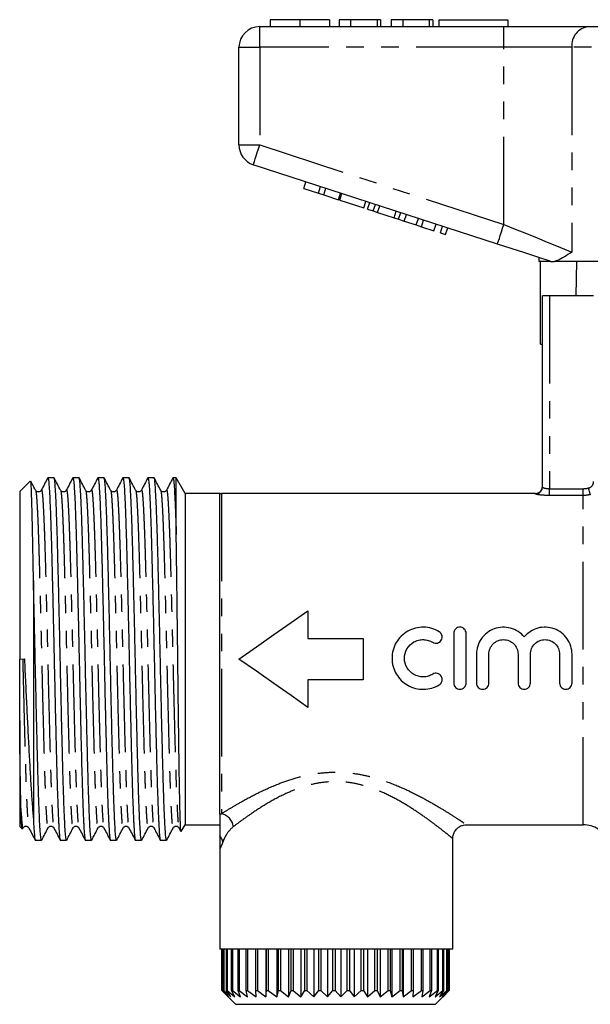
# Model space of a CAD drawing. Extents: x 161 to 247, y 95 to 258.
# Drawn here: x 161 to 202, y 181 to 253 of the extents above; entities that cross this region are included whole.
import ezdxf

# ---------------------------------------------------------------- set-up
doc = ezdxf.new("R2010")
doc.units = 0
doc.linetypes.add('PHANTOM', pattern=[12.7, 6.35, -1.27, 1.27, -1.27, 1.27, -1.27])
doc.layers.get('0').update_dxf_attribs({"linetype": 'CONTINUOUS'})

msp = doc.modelspace()

# ---------------------------------------------------------------- linework, layer by layer
at = {"color": 7, "linetype": 'CONTINUOUS'}
for p, q in [((178.947, 252.645), (178.947, 252.145)), ((181.101, 252.645), (181.101, 252.145)), ((183.242, 252.645), (183.242, 252.145)), ((183.947, 252.645), (183.947, 252.145)), ((184.781, 252.645), (183.947, 252.645)), ((184.781, 252.645), (184.781, 252.145)), ((186.704, 252.645), (184.781, 252.645)), ((186.704, 252.645), (186.704, 252.145)), ((186.96, 252.645), (186.704, 252.645)), ((186.96, 252.645), (186.96, 252.145)), ((188.563, 252.645), (187.729, 252.645)), ((187.729, 252.645), (187.729, 252.145)), ((188.563, 252.645), (188.563, 252.145)), ((190.486, 252.645), (188.563, 252.645)), ((190.486, 252.645), (190.486, 252.145)), ((190.742, 252.645), (190.486, 252.645)), ((190.742, 252.645), (190.742, 252.145)), ((191.191, 252.645), (191.191, 252.145)), ((191.191, 252.645), (196.191, 252.645)), ((196.191, 252.645), (196.191, 252.145)), ((178.191, 252.145), (195.893, 252.145)), ((195.893, 252.145), (202.048, 252.145)), ((202.048, 252.145), (221.334, 252.145)), ((176.691, 243.572), (176.691, 250.645)), ((195.43, 236.394), (177.727, 242.145)), ((181.389, 240.43), (181.543, 240.906)), ((181.389, 240.43), (182.456, 240.083)), ((182.456, 240.083), (182.61, 240.559)), ((182.84, 239.959), (182.994, 240.434)), ((182.456, 240.083), (182.84, 239.959)), ((182.84, 239.959), (183.907, 239.612)), ((183.907, 239.612), (184.061, 240.087)), ((183.992, 239.584), (184.147, 240.06)), ((183.992, 239.584), (185.742, 239.016)), ((185.742, 239.016), (185.896, 239.491)), ((186.014, 238.927), (186.169, 239.403)), ((186.014, 238.927), (186.425, 238.794)), ((186.425, 238.794), (186.579, 239.269)), ((186.744, 238.69), (186.898, 239.166)), ((186.425, 238.794), (186.744, 238.69)), ((186.744, 238.69), (187.94, 238.301)), ((187.94, 238.301), (188.095, 238.777)), ((187.94, 238.301), (188.26, 238.198)), ((188.26, 238.198), (188.414, 238.673)), ((188.26, 238.198), (188.67, 238.064)), ((188.67, 238.064), (188.824, 238.54)), ((189.54, 237.782), (189.694, 238.257)), ((188.67, 238.064), (189.54, 237.782)), ((189.54, 237.782), (189.924, 237.657)), ((189.924, 237.657), (190.078, 238.132)), ((189.924, 237.657), (190.82, 237.366)), ((190.82, 237.366), (190.975, 237.841)), ((191.29, 237.213), (191.444, 237.689)), ((191.674, 237.088), (191.828, 237.564)), ((191.29, 237.213), (191.674, 237.088)), ((198.441, 235.415), (198.441, 235.145)), ((199.275, 235.145), (198.441, 235.145)), ((198.538, 229.145), (198.538, 235.145)), ((199.275, 235.145), (199.244, 235.154)), ((213.291, 235.145), (199.561, 235.145)), ((201.162, 235.145), (201.12, 232.645)), ((198.691, 218.805), (198.691, 232.645)), ((199.191, 232.645), (198.691, 232.645)), ((202.404, 232.645), (199.191, 232.645)), ((198.538, 229.145), (198.691, 229.145)), ((161.554, 219.234), (160.791, 218.47)), ((163.281, 219.47), (162.836, 219.47)), ((165.095, 219.47), (164.65, 219.47)), ((166.909, 219.47), (166.464, 219.47)), ((168.723, 219.47), (168.278, 219.47)), ((170.537, 219.47), (170.092, 219.47)), ((172.141, 219.47), (171.906, 219.47)), ((172.791, 218.345), (172.141, 219.47)), ((172.141, 215.373), (172.141, 219.47)), ((160.791, 218.47), (160.791, 206.345)), ((175.291, 218.345), (172.791, 218.345)), ((172.791, 218.345), (172.791, 194.345)), ((175.291, 195.104), (175.291, 218.35)), ((198.191, 218.345), (175.423, 218.345)), ((161.791, 212.003), (161.791, 194.711)), ((181.689, 209.845), (181.689, 207.845)), ((192.258, 208.205), (192.258, 204.605)), ((193.158, 204.605), (193.158, 208.205)), ((181.689, 207.845), (185.691, 207.845)), ((185.691, 207.845), (185.691, 204.845)), ((160.791, 206.345), (161.133, 206.354)), ((193.908, 206.699), (193.908, 204.605)), ((194.808, 204.605), (194.808, 206.699)), ((196.921, 206.699), (196.921, 204.605)), ((197.821, 204.605), (197.821, 206.699)), ((199.934, 206.699), (199.934, 204.605)), ((200.834, 204.605), (200.834, 206.699)), ((185.691, 204.845), (181.689, 204.845)), ((181.689, 204.845), (181.689, 202.845)), ((160.791, 201.896), (160.791, 194.22)), ((160.791, 194.22), (160.964, 194.047)), ((160.99, 194.035), (161.036, 194.123)), ((172.335, 194.125), (172.47, 193.867)), ((172.505, 193.851), (172.791, 194.345)), ((172.791, 194.345), (175.291, 194.345)), ((193.188, 194.347), (193.186, 194.349)), ((193.186, 194.345), (201.655, 194.345)), ((192.191, 185.345), (192.191, 193.349)), ((161.929, 193.22), (162.374, 193.22)), ((163.743, 193.22), (164.188, 193.22)), ((165.557, 193.22), (166.002, 193.22)), ((167.371, 193.22), (167.816, 193.22)), ((169.185, 193.22), (169.63, 193.22)), ((170.999, 193.22), (171.444, 193.22)), ((175.291, 192.574), (175.291, 185.345)), ((192.191, 185.345), (175.291, 185.345)), ((175.447, 182.345), (175.447, 185.345)), ((175.455, 185.345), (175.455, 182.345)), ((175.554, 182.345), (175.554, 185.345)), ((175.582, 185.345), (175.582, 182.345)), ((175.788, 182.345), (175.788, 185.345)), ((175.836, 185.345), (175.836, 182.345)), ((176.148, 182.345), (176.148, 185.345)), ((176.214, 185.345), (176.214, 182.345)), ((176.626, 182.345), (176.626, 185.345)), ((176.71, 185.345), (176.71, 182.345)), ((177.215, 182.345), (177.215, 185.345)), ((177.316, 185.345), (177.316, 182.345)), ((177.907, 182.345), (177.907, 185.345)), ((178.022, 185.345), (178.022, 182.345)), ((178.64, 185.345), (178.64, 181.895)), ((178.69, 182.345), (178.69, 185.345)), ((178.818, 185.345), (178.818, 182.345)), ((179.425, 185.345), (179.425, 181.895)), ((179.552, 182.345), (179.552, 185.345)), ((179.691, 185.345), (179.691, 182.345)), ((180.277, 185.345), (180.277, 181.895)), ((180.479, 182.345), (180.479, 185.345)), ((180.627, 185.345), (180.627, 182.345)), ((181.183, 185.345), (181.183, 181.895)), ((181.457, 182.345), (181.457, 185.345)), ((181.611, 185.345), (181.611, 182.345)), ((182.128, 185.345), (182.128, 181.895)), ((182.47, 182.345), (182.47, 185.345)), ((182.628, 185.345), (182.628, 182.345)), ((183.098, 185.345), (183.098, 181.895)), ((183.502, 182.345), (183.502, 185.345)), ((183.662, 185.345), (183.662, 182.345)), ((184.078, 185.345), (184.078, 181.895)), ((184.537, 182.345), (184.537, 185.345)), ((184.696, 185.345), (184.696, 182.345)), ((185.051, 185.345), (185.051, 181.895)), ((185.559, 182.345), (185.559, 185.345)), ((185.714, 185.345), (185.714, 182.345)), ((186.003, 185.345), (186.003, 181.895)), ((186.551, 182.345), (186.551, 185.345)), ((186.701, 185.345), (186.701, 182.345)), ((186.918, 185.345), (186.918, 181.895)), ((187.499, 182.345), (187.499, 185.345)), ((187.64, 185.345), (187.64, 182.345)), ((187.783, 185.345), (187.783, 181.895)), ((188.386, 182.345), (188.386, 185.345)), ((188.516, 185.345), (188.516, 182.345)), ((188.583, 185.345), (188.583, 181.895)), ((189.199, 182.345), (189.199, 185.345)), ((189.317, 185.345), (189.317, 182.345)), ((189.926, 182.345), (189.926, 185.345)), ((190.029, 185.345), (190.029, 182.345)), ((190.554, 182.345), (190.554, 185.345)), ((190.641, 185.345), (190.641, 182.345)), ((191.073, 182.345), (191.073, 185.345)), ((191.143, 185.345), (191.143, 182.345)), ((191.477, 182.345), (191.477, 185.345)), ((191.528, 185.345), (191.528, 182.345)), ((191.757, 182.345), (191.757, 185.345)), ((191.789, 185.345), (191.789, 182.345)), ((191.911, 182.345), (191.911, 185.345)), ((191.923, 185.345), (191.923, 182.345)), ((191.934, 182.345), (191.934, 185.345)), ((175.786, 182.003), (175.447, 182.345)), ((175.447, 182.345), (175.455, 182.345)), ((175.455, 182.345), (175.94, 181.895)), ((175.94, 181.895), (175.554, 182.345)), ((175.554, 182.345), (175.582, 182.345)), ((175.582, 182.345), (176.111, 181.895)), ((175.785, 182.002), (176.441, 181.345)), ((176.111, 181.895), (175.788, 182.345)), ((175.788, 182.345), (175.836, 182.345)), ((175.836, 182.345), (176.401, 181.895)), ((176.401, 181.895), (176.148, 182.345)), ((176.148, 182.345), (176.214, 182.345)), ((176.214, 182.345), (176.807, 181.895)), ((176.807, 181.895), (176.626, 182.345)), ((176.626, 182.345), (176.71, 182.345)), ((176.71, 182.345), (177.32, 181.895)), ((177.32, 181.895), (177.215, 182.345)), ((177.215, 182.345), (177.316, 182.345)), ((177.316, 182.345), (177.935, 181.895)), ((177.935, 181.895), (177.907, 182.345)), ((177.907, 182.345), (178.022, 182.345)), ((178.022, 182.345), (178.64, 181.895)), ((178.64, 181.895), (178.69, 182.345)), ((178.69, 182.345), (178.818, 182.345)), ((178.818, 182.345), (179.425, 181.895)), ((179.425, 181.895), (179.552, 182.345)), ((179.552, 182.345), (179.691, 182.345)), ((179.691, 182.345), (180.277, 181.895)), ((180.277, 181.895), (180.479, 182.345)), ((180.479, 182.345), (180.627, 182.345)), ((180.627, 182.345), (181.183, 181.895)), ((181.183, 181.895), (181.457, 182.345)), ((181.457, 182.345), (181.611, 182.345)), ((181.611, 182.345), (182.128, 181.895)), ((182.128, 181.895), (182.47, 182.345)), ((182.47, 182.345), (182.628, 182.345)), ((182.628, 182.345), (183.098, 181.895)), ((183.098, 181.895), (183.502, 182.345)), ((183.502, 182.345), (183.662, 182.345)), ((183.662, 182.345), (184.078, 181.895)), ((184.078, 181.895), (184.537, 182.345)), ((184.537, 182.345), (184.696, 182.345)), ((184.696, 182.345), (185.051, 181.895)), ((185.051, 181.895), (185.559, 182.345)), ((185.559, 182.345), (185.714, 182.345)), ((185.714, 182.345), (186.003, 181.895)), ((186.003, 181.895), (186.551, 182.345)), ((186.551, 182.345), (186.701, 182.345)), ((186.701, 182.345), (186.918, 181.895)), ((186.918, 181.895), (187.499, 182.345)), ((187.499, 182.345), (187.64, 182.345)), ((187.64, 182.345), (187.783, 181.895)), ((187.783, 181.895), (188.386, 182.345)), ((188.386, 182.345), (188.516, 182.345)), ((188.516, 182.345), (188.583, 181.895)), ((188.583, 181.895), (189.199, 182.345)), ((189.199, 182.345), (189.317, 182.345)), ((189.317, 182.345), (189.306, 181.895)), ((189.306, 181.895), (189.926, 182.345)), ((189.926, 182.345), (190.029, 182.345)), ((190.029, 182.345), (189.94, 181.895)), ((189.94, 181.895), (190.554, 182.345)), ((190.641, 182.345), (190.476, 181.895)), ((190.476, 181.895), (191.073, 182.345)), ((190.554, 182.345), (190.641, 182.345)), ((191.143, 182.345), (190.905, 181.895)), ((190.905, 181.895), (191.477, 182.345)), ((190.941, 181.345), (191.597, 182.002)), ((191.073, 182.345), (191.143, 182.345)), ((191.528, 182.345), (191.22, 181.895)), ((191.22, 181.895), (191.757, 182.345)), ((191.789, 182.345), (191.416, 181.895)), ((191.416, 181.895), (191.911, 182.345)), ((191.477, 182.345), (191.528, 182.345)), ((191.923, 182.345), (191.49, 181.895)), ((191.49, 181.895), (191.934, 182.345)), ((191.757, 182.345), (191.789, 182.345)), ((191.911, 182.345), (191.923, 182.345)), ((176.441, 181.345), (190.941, 181.345))]:
    msp.add_line(p, q, dxfattribs=at)
at = {"color": 8, "linetype": 'PHANTOM'}
for p, q in [((178.191, 250.645), (178.191, 252.145)), ((195.893, 250.645), (195.893, 252.145)), ((176.691, 250.645), (178.191, 250.645)), ((195.893, 250.645), (178.191, 250.645)), ((178.191, 250.645), (178.191, 243.572)), ((200.817, 250.645), (195.893, 250.645)), ((195.893, 237.82), (195.893, 250.645)), ((200.817, 250.645), (200.817, 235.82)), ((222.565, 250.645), (200.817, 250.645)), ((176.691, 243.572), (178.191, 243.572)), ((178.191, 243.572), (195.893, 237.82)), ((199.191, 232.645), (199.191, 218.684)), ((175.423, 218.345), (175.423, 195.15)), ((198.191, 218.307), (198.191, 218.345)), ((199.191, 218.191), (199.191, 218.684)), ((199.191, 218.684), (201.655, 218.684)), ((201.655, 218.191), (199.191, 218.191)), ((201.655, 218.191), (201.655, 218.684)), ((201.655, 194.345), (201.655, 218.191))]:
    msp.add_line(p, q, dxfattribs=at)
at = {"color": 8, "linetype": 'PHANTOM', "flags": 128}
for points in [[(177.727, 242.145), (177.736, 242.173), (177.763, 242.254), (177.805, 242.386), (177.863, 242.563), (177.933, 242.779), (178.014, 243.026), (178.1, 243.294), (178.191, 243.572)], [(195.43, 236.394), (195.439, 236.421), (195.465, 236.502), (195.508, 236.634), (195.566, 236.811), (195.636, 237.028), (195.716, 237.274), (195.803, 237.542), (195.893, 237.82)], [(195.893, 237.82), (196.716, 237.486), (197.523, 237.158), (198.299, 236.843), (199.03, 236.546), (199.701, 236.274), (200.301, 236.03), (200.817, 235.82)], [(202.163, 218.257), (202.157, 218.277), (202.148, 218.312), (202.135, 218.36), (202.119, 218.42), (202.101, 218.489), (202.08, 218.567), (202.058, 218.649), (202.036, 218.734)]]:
    msp.add_lwpolyline(points, dxfattribs=at)
at = {"color": 7, "linetype": 'CONTINUOUS', "flags": 128}
for points in [[(199.244, 235.154), (198.351, 235.444), (197.407, 235.751), (196.427, 236.07), (195.43, 236.394)], [(176.691, 206.345), (177.956, 207.232), (179.216, 208.113), (180.462, 208.986), (181.689, 209.845)], [(181.689, 202.845), (180.462, 203.705), (179.216, 204.578), (177.956, 205.459), (176.691, 206.345)]]:
    msp.add_lwpolyline(points, dxfattribs=at)
at = {"color": 7, "linetype": 'CONTINUOUS'}
for centre, radius, start, end in [((178.191, 250.645), 1.5, 90, 180), ((178.191, 243.572), 1.5, 180, 252), ((175.423, 220.345), 2, 266.21427, 270), ((198.191, 218.845), 0.5, 270, 0), ((201.655, 192.345), 2, 57.33613, 90)]:
    msp.add_arc(centre, radius, start, end, dxfattribs=at)
at = {"color": 8, "linetype": 'PHANTOM'}
for centre, radius, start, end in [((202.197, 250.768), 1.386, 96.18193, 185.0699), ((198.192, 218.806), 0.499, 269.9082, 359.90784), ((175.164, 194.035), 1.144, 9.11759, 76.90105), ((174.631, 192.919), 0.906, 11.54084, 43.23286)]:
    msp.add_arc(centre, radius, start, end, dxfattribs=at)
at = {"color": 7, "linetype": 'CONTINUOUS'}
for points, knots in [([(181.101, 252.645), (180.866, 252.645), (180.398, 252.645), (179.763, 252.645), (179.272, 252.645), (178.987, 252.645), (178.96, 252.645), (178.947, 252.645)], [0, 0, 0, 0, 0.186758, 0.373113, 0.559668, 0.779563, 1, 1, 1, 1]), ([(183.242, 252.645), (183.233, 252.645), (183.214, 252.645), (183.014, 252.645), (182.602, 252.645), (181.933, 252.645), (181.378, 252.645), (181.101, 252.645)], [0, 0, 0, 0, 0.187264, 0.374292, 0.561001, 0.780237, 1, 1, 1, 1]), ([(200.817, 235.82), (200.815, 235.819), (200.627, 235.693), (200.268, 235.455), (199.857, 235.225), (199.636, 235.166), (199.561, 235.145)], [0, 0, 0, 0, 0.004912, 0.396748, 0.793522, 1, 1, 1, 1]), ([(199.275, 235.145), (199.298, 235.145), (199.354, 235.145), (199.485, 235.145), (199.561, 235.145)], [0, 0, 0, 0, 0.420926, 1, 1, 1, 1]), ([(161.791, 212.003), (161.785, 212.358), (161.773, 213.073), (161.752, 214.335), (161.725, 215.74), (161.692, 217.109), (161.66, 218.186), (161.629, 218.898), (161.601, 219.257), (161.584, 219.223), (161.578, 219.21)], [0, 0, 0, 0, 0.082454, 0.165612, 0.31349, 0.465656, 0.613534, 0.765703, 0.913394, 1, 1, 1, 1]), ([(161.943, 218.568), (161.866, 218.716), (161.752, 218.934), (161.639, 219.152), (161.603, 219.221)], [0, 0, 0, 0, 0.682835, 1, 1, 1, 1]), ([(162.823, 219.458), (162.746, 219.309), (162.591, 219.012), (162.436, 218.714), (162.358, 218.566)], [0, 0, 0, 0, 0.500023, 1, 1, 1, 1]), ([(162.836, 219.465), (162.85, 219.443), (162.877, 219.399), (162.917, 219), (162.957, 218.361), (162.999, 217.472), (163.041, 216.352), (163.083, 215.033), (163.122, 213.543), (163.163, 211.905), (163.205, 210.144), (163.247, 208.308), (163.288, 206.442), (163.328, 204.575), (163.37, 202.734), (163.412, 200.963), (163.456, 199.187), (163.502, 197.468), (163.553, 195.902), (163.593, 194.945), (163.628, 194.237), (163.66, 193.714), (163.7, 193.336), (163.729, 193.177), (163.743, 193.222), (163.743, 193.223)], [0, 0, 0, 0, 0.043848, 0.089115, 0.134071, 0.179635, 0.225404, 0.270909, 0.315825, 0.361174, 0.406917, 0.452584, 0.497714, 0.542778, 0.588417, 0.634172, 0.679573, 0.734747, 0.790707, 0.846804, 0.863192, 0.908167, 0.953404, 0.999113, 1, 1, 1, 1]), ([(164.188, 193.229), (164.187, 193.226), (164.171, 193.175), (164.14, 193.362), (164.097, 193.805), (164.054, 194.569), (164.009, 195.6), (163.965, 196.885), (163.921, 198.381), (163.879, 200.059), (163.834, 201.889), (163.789, 203.827), (163.745, 205.814), (163.703, 207.81), (163.658, 209.779), (163.613, 211.674), (163.569, 213.437), (163.527, 215.034), (163.483, 216.436), (163.438, 217.607), (163.394, 218.496), (163.354, 219.095), (163.316, 219.428), (163.291, 219.441), (163.281, 219.446)], [0, 0, 0, 0, 0.0027503, 0.0514739, 0.0995977, 0.1477214, 0.1964451, 0.2452055, 0.2934373, 0.3414631, 0.3901405, 0.4389283, 0.4872591, 0.535216, 0.5838377, 0.6326434, 0.6810644, 0.7289813, 0.7775381, 0.8263521, 0.8748541, 0.9197588, 0.9651632, 1, 1, 1, 1]), ([(163.757, 218.568), (163.68, 218.716), (163.525, 219.014), (163.37, 219.311), (163.293, 219.46)], [0, 0, 0, 0, 0.499979, 1, 1, 1, 1]), ([(164.637, 219.458), (164.56, 219.309), (164.405, 219.012), (164.25, 218.714), (164.172, 218.566)], [0, 0, 0, 0, 0.500023, 1, 1, 1, 1]), ([(164.65, 219.465), (164.664, 219.443), (164.691, 219.399), (164.731, 219), (164.771, 218.361), (164.813, 217.472), (164.855, 216.352), (164.897, 215.033), (164.936, 213.543), (164.977, 211.905), (165.019, 210.144), (165.061, 208.308), (165.102, 206.442), (165.142, 204.575), (165.184, 202.734), (165.226, 200.963), (165.27, 199.187), (165.316, 197.468), (165.367, 195.902), (165.407, 194.945), (165.442, 194.237), (165.474, 193.714), (165.514, 193.336), (165.543, 193.177), (165.557, 193.222), (165.557, 193.223)], [0, 0, 0, 0, 0.043848, 0.089115, 0.134071, 0.179635, 0.225404, 0.270909, 0.315825, 0.361174, 0.406917, 0.452584, 0.497714, 0.542778, 0.588417, 0.634172, 0.679573, 0.734747, 0.790707, 0.846804, 0.863192, 0.908167, 0.953404, 0.999113, 1, 1, 1, 1]), ([(166.002, 193.229), (166.001, 193.226), (165.985, 193.175), (165.954, 193.362), (165.911, 193.805), (165.868, 194.569), (165.823, 195.6), (165.779, 196.885), (165.735, 198.381), (165.693, 200.059), (165.648, 201.889), (165.603, 203.827), (165.559, 205.814), (165.517, 207.81), (165.472, 209.779), (165.427, 211.674), (165.383, 213.437), (165.341, 215.034), (165.297, 216.436), (165.252, 217.607), (165.208, 218.496), (165.168, 219.095), (165.13, 219.428), (165.105, 219.441), (165.095, 219.446)], [0, 0, 0, 0, 0.00275, 0.051474, 0.099598, 0.147721, 0.196445, 0.245206, 0.293437, 0.341463, 0.39014, 0.438928, 0.487259, 0.535216, 0.583838, 0.632643, 0.681064, 0.728981, 0.777538, 0.826352, 0.874854, 0.919759, 0.965163, 1, 1, 1, 1]), ([(165.571, 218.568), (165.494, 218.716), (165.339, 219.014), (165.184, 219.311), (165.107, 219.46)], [0, 0, 0, 0, 0.499979, 1, 1, 1, 1]), ([(166.451, 219.458), (166.374, 219.309), (166.219, 219.012), (166.064, 218.714), (165.986, 218.566)], [0, 0, 0, 0, 0.500023, 1, 1, 1, 1]), ([(166.464, 219.465), (166.478, 219.443), (166.505, 219.399), (166.545, 219), (166.585, 218.361), (166.627, 217.472), (166.669, 216.352), (166.711, 215.033), (166.75, 213.543), (166.791, 211.905), (166.833, 210.144), (166.875, 208.308), (166.916, 206.442), (166.956, 204.575), (166.998, 202.734), (167.04, 200.963), (167.084, 199.187), (167.13, 197.468), (167.181, 195.902), (167.221, 194.945), (167.256, 194.237), (167.288, 193.714), (167.328, 193.336), (167.357, 193.177), (167.371, 193.222), (167.371, 193.223)], [0, 0, 0, 0, 0.043848, 0.089115, 0.134071, 0.179635, 0.225404, 0.270909, 0.315825, 0.361174, 0.406917, 0.452584, 0.497714, 0.542778, 0.588417, 0.634172, 0.679573, 0.734747, 0.790707, 0.846804, 0.863192, 0.908167, 0.953404, 0.999113, 1, 1, 1, 1]), ([(167.816, 193.229), (167.815, 193.226), (167.799, 193.175), (167.768, 193.362), (167.725, 193.805), (167.682, 194.569), (167.637, 195.6), (167.593, 196.885), (167.549, 198.381), (167.507, 200.059), (167.462, 201.889), (167.417, 203.827), (167.373, 205.814), (167.331, 207.81), (167.286, 209.779), (167.241, 211.674), (167.197, 213.437), (167.155, 215.034), (167.111, 216.436), (167.066, 217.607), (167.022, 218.496), (166.982, 219.095), (166.944, 219.428), (166.919, 219.441), (166.909, 219.446)], [0, 0, 0, 0, 0.00275, 0.051474, 0.099598, 0.147721, 0.196445, 0.245206, 0.293437, 0.341463, 0.39014, 0.438928, 0.487259, 0.535216, 0.583838, 0.632643, 0.681064, 0.728981, 0.777538, 0.826352, 0.874854, 0.919759, 0.965163, 1, 1, 1, 1]), ([(167.385, 218.568), (167.308, 218.716), (167.153, 219.014), (166.998, 219.311), (166.921, 219.46)], [0, 0, 0, 0, 0.499978, 1, 1, 1, 1]), ([(168.265, 219.458), (168.188, 219.309), (168.033, 219.012), (167.878, 218.714), (167.8, 218.566)], [0, 0, 0, 0, 0.500023, 1, 1, 1, 1]), ([(168.278, 219.465), (168.292, 219.443), (168.319, 219.399), (168.359, 219), (168.399, 218.361), (168.441, 217.472), (168.483, 216.352), (168.525, 215.033), (168.564, 213.543), (168.605, 211.905), (168.647, 210.144), (168.689, 208.308), (168.73, 206.442), (168.77, 204.575), (168.812, 202.734), (168.854, 200.963), (168.898, 199.187), (168.944, 197.468), (168.995, 195.902), (169.035, 194.945), (169.07, 194.237), (169.102, 193.714), (169.142, 193.336), (169.171, 193.177), (169.185, 193.222), (169.185, 193.223)], [0, 0, 0, 0, 0.043848, 0.089115, 0.134071, 0.179635, 0.225404, 0.270909, 0.315825, 0.361174, 0.406917, 0.452584, 0.497714, 0.542778, 0.588417, 0.634172, 0.679573, 0.734747, 0.790707, 0.846804, 0.863192, 0.908167, 0.953404, 0.999113, 1, 1, 1, 1]), ([(169.63, 193.229), (169.629, 193.226), (169.613, 193.175), (169.582, 193.362), (169.539, 193.805), (169.496, 194.569), (169.451, 195.6), (169.407, 196.885), (169.363, 198.381), (169.321, 200.059), (169.276, 201.889), (169.231, 203.827), (169.187, 205.814), (169.145, 207.81), (169.1, 209.779), (169.055, 211.674), (169.011, 213.437), (168.969, 215.034), (168.925, 216.436), (168.88, 217.607), (168.836, 218.496), (168.796, 219.095), (168.758, 219.428), (168.733, 219.441), (168.723, 219.446)], [0, 0, 0, 0, 0.00275, 0.051474, 0.099598, 0.147721, 0.196445, 0.245206, 0.293437, 0.341463, 0.39014, 0.438928, 0.487259, 0.535216, 0.583838, 0.632643, 0.681064, 0.728981, 0.777538, 0.826352, 0.874854, 0.919759, 0.965163, 1, 1, 1, 1]), ([(169.199, 218.568), (169.122, 218.716), (168.967, 219.014), (168.812, 219.311), (168.735, 219.46)], [0, 0, 0, 0, 0.499977, 1, 1, 1, 1]), ([(170.079, 219.458), (170.002, 219.309), (169.847, 219.012), (169.692, 218.714), (169.614, 218.566)], [0, 0, 0, 0, 0.500023, 1, 1, 1, 1]), ([(170.092, 219.465), (170.106, 219.443), (170.133, 219.399), (170.173, 219), (170.213, 218.361), (170.255, 217.472), (170.297, 216.352), (170.339, 215.033), (170.378, 213.543), (170.419, 211.905), (170.461, 210.144), (170.503, 208.308), (170.544, 206.442), (170.584, 204.575), (170.626, 202.734), (170.668, 200.963), (170.712, 199.187), (170.758, 197.468), (170.809, 195.902), (170.849, 194.945), (170.884, 194.237), (170.916, 193.714), (170.956, 193.336), (170.985, 193.177), (170.999, 193.222), (170.999, 193.223)], [0, 0, 0, 0, 0.043848, 0.089115, 0.134071, 0.179635, 0.225404, 0.270909, 0.315825, 0.361174, 0.406917, 0.452584, 0.497714, 0.542778, 0.588417, 0.634172, 0.679573, 0.734747, 0.790707, 0.846804, 0.863192, 0.908167, 0.953404, 0.999113, 1, 1, 1, 1]), ([(171.444, 193.229), (171.443, 193.226), (171.427, 193.175), (171.396, 193.362), (171.353, 193.805), (171.31, 194.569), (171.265, 195.6), (171.221, 196.885), (171.177, 198.381), (171.135, 200.059), (171.09, 201.889), (171.045, 203.827), (171.001, 205.814), (170.959, 207.81), (170.914, 209.779), (170.869, 211.674), (170.825, 213.437), (170.783, 215.034), (170.739, 216.436), (170.694, 217.607), (170.65, 218.496), (170.61, 219.095), (170.572, 219.428), (170.547, 219.441), (170.537, 219.446)], [0, 0, 0, 0, 0.00275, 0.051474, 0.099598, 0.147721, 0.196445, 0.245206, 0.293437, 0.341463, 0.39014, 0.438928, 0.487259, 0.535216, 0.583838, 0.632643, 0.681064, 0.728981, 0.777538, 0.826352, 0.874854, 0.919759, 0.965163, 1, 1, 1, 1]), ([(171.013, 218.568), (170.936, 218.716), (170.781, 219.014), (170.626, 219.311), (170.549, 219.46)], [0, 0, 0, 0, 0.499977, 1, 1, 1, 1]), ([(171.893, 219.458), (171.816, 219.309), (171.661, 219.012), (171.506, 218.714), (171.428, 218.566)], [0, 0, 0, 0, 0.500023, 1, 1, 1, 1]), ([(171.906, 219.465), (171.92, 219.443), (171.947, 219.399), (171.987, 218.999), (172.027, 218.362), (172.069, 217.47), (172.107, 216.459), (172.131, 215.694), (172.141, 215.373)], [0, 0, 0, 0, 0.1695581, 0.3446032, 0.5184454, 0.6946385, 0.871625, 1, 1, 1, 1]), ([(162.358, 218.566), (162.338, 218.536), (162.295, 218.476), (162.151, 218.43), (162.007, 218.476), (161.965, 218.536), (161.944, 218.566)], [0, 0, 0, 0, 0.247009, 0.5, 0.752992, 1, 1, 1, 1]), ([(164.172, 218.566), (164.152, 218.536), (164.109, 218.476), (163.965, 218.43), (163.821, 218.476), (163.779, 218.536), (163.758, 218.566)], [0, 0, 0, 0, 0.247008, 0.5, 0.752991, 1, 1, 1, 1]), ([(165.986, 218.566), (165.966, 218.536), (165.923, 218.476), (165.779, 218.43), (165.635, 218.476), (165.593, 218.536), (165.572, 218.566)], [0, 0, 0, 0, 0.247008, 0.4999993, 0.7529913, 1, 1, 1, 1]), ([(167.8, 218.566), (167.78, 218.536), (167.737, 218.476), (167.593, 218.43), (167.449, 218.476), (167.407, 218.536), (167.386, 218.566)], [0, 0, 0, 0, 0.247008, 0.4999993, 0.7529913, 1, 1, 1, 1]), ([(169.614, 218.566), (169.594, 218.536), (169.551, 218.476), (169.407, 218.43), (169.263, 218.476), (169.221, 218.536), (169.2, 218.566)], [0, 0, 0, 0, 0.247008, 0.4999993, 0.7529913, 1, 1, 1, 1]), ([(171.428, 218.566), (171.408, 218.536), (171.365, 218.476), (171.221, 218.43), (171.077, 218.476), (171.035, 218.536), (171.014, 218.566)], [0, 0, 0, 0, 0.247008, 0.500001, 0.752991, 1, 1, 1, 1]), ([(172.488, 193.876), (172.483, 193.879), (172.469, 193.888), (172.448, 194.291), (172.423, 195.038), (172.398, 196.113), (172.372, 197.475), (172.347, 199.112), (172.322, 200.952), (172.296, 202.972), (172.27, 205.084), (172.246, 207.242), (172.221, 209.366), (172.195, 211.475), (172.173, 213.164), (172.155, 214.465), (172.146, 215.07), (172.141, 215.373)], [0, 0, 0, 0, 0.039005, 0.111946, 0.182974, 0.254002, 0.327034, 0.399006, 0.473036, 0.545549, 0.62014, 0.693049, 0.765953, 0.838857, 0.918061, 0.95903, 1, 1, 1, 1]), ([(162.374, 193.229), (162.373, 193.226), (162.357, 193.175), (162.326, 193.362), (162.283, 193.805), (162.24, 194.569), (162.195, 195.6), (162.151, 196.885), (162.107, 198.381), (162.065, 200.059), (162.02, 201.889), (161.975, 203.827), (161.931, 205.814), (161.889, 207.81), (161.844, 209.778), (161.811, 211.166), (161.794, 211.888), (161.791, 212.003)], [0, 0, 0, 0, 0.004285, 0.080198, 0.155176, 0.230154, 0.306067, 0.382037, 0.457184, 0.532009, 0.60785, 0.683863, 0.759164, 0.833882, 0.909636, 0.985677, 1, 1, 1, 1]), ([(191.208, 208.326), (191.037, 208.43), (190.856, 208.51), (190.475, 208.621), (190.275, 208.651), (189.879, 208.658), (189.678, 208.635), (189.294, 208.538), (189.107, 208.464), (188.761, 208.269), (188.603, 208.151), (188.318, 207.871), (188.196, 207.715), (187.996, 207.374), (187.918, 207.187), (187.814, 206.806), (187.787, 206.605), (187.786, 206.208), (187.813, 206.01), (187.917, 205.624), (187.993, 205.442), (188.194, 205.098), (188.317, 204.941), (188.599, 204.663), (188.76, 204.542), (189.104, 204.348), (189.292, 204.273), (189.676, 204.175), (189.874, 204.152), (190.274, 204.159), (190.47, 204.188), (190.853, 204.299), (191.037, 204.38), (191.208, 204.484)], [0, 0, 0, 0, 0.0625, 0.0625, 0.125, 0.125, 0.1875, 0.1875, 0.25, 0.25, 0.3125, 0.3125, 0.375, 0.375, 0.4375, 0.4375, 0.5, 0.5, 0.5625, 0.5625, 0.625, 0.625, 0.6875, 0.6875, 0.75, 0.75, 0.8125, 0.8125, 0.875, 0.875, 0.9375, 0.9375, 1, 1, 1, 1]), ([(190.739, 207.558), (190.841, 207.496), (190.967, 207.477), (191.195, 207.533), (191.298, 207.609), (191.42, 207.81), (191.439, 207.934), (191.383, 208.163), (191.31, 208.264), (191.208, 208.326)], [0, 0, 0, 0, 0.25, 0.25, 0.5, 0.5, 0.75, 0.75, 1, 1, 1, 1]), ([(193.158, 208.205), (193.158, 208.324), (193.11, 208.439), (192.945, 208.606), (192.827, 208.655), (192.59, 208.655), (192.473, 208.607), (192.305, 208.438), (192.258, 208.324), (192.258, 208.205)], [0, 0, 0, 0, 0.25, 0.25, 0.5, 0.5, 0.75, 0.75, 1, 1, 1, 1]), ([(197.371, 207.947), (197.243, 208.102), (197.094, 208.233), (196.758, 208.451), (196.575, 208.533), (196.189, 208.638), (195.987, 208.662), (195.588, 208.646), (195.388, 208.607), (195.014, 208.472), (194.835, 208.374), (194.519, 208.133), (194.378, 207.986), (194.15, 207.662), (194.06, 207.48), (193.939, 207.101), (193.908, 206.901), (193.908, 206.699)], [0, 0, 0, 0, 0.125, 0.125, 0.25, 0.25, 0.375, 0.375, 0.5, 0.5, 0.625, 0.625, 0.75, 0.75, 0.875, 0.875, 1, 1, 1, 1]), ([(200.834, 206.699), (200.834, 206.901), (200.804, 207.097), (200.683, 207.48), (200.594, 207.659), (200.364, 207.986), (200.225, 208.131), (199.909, 208.373), (199.731, 208.471), (199.357, 208.606), (199.156, 208.645), (198.758, 208.662), (198.555, 208.639), (198.171, 208.534), (197.985, 208.451), (197.651, 208.235), (197.499, 208.102), (197.371, 207.947)], [0, 0, 0, 0, 0.125, 0.125, 0.25, 0.25, 0.375, 0.375, 0.5, 0.5, 0.625, 0.625, 0.75, 0.75, 0.875, 0.875, 1, 1, 1, 1]), ([(190.739, 205.253), (190.637, 205.19), (190.528, 205.142), (190.299, 205.076), (190.18, 205.058), (189.824, 205.051), (189.583, 205.111), (189.167, 205.345), (188.992, 205.517), (188.752, 205.927), (188.686, 206.167), (188.686, 206.643), (188.75, 206.88), (188.991, 207.293), (189.168, 207.465), (189.478, 207.64), (189.59, 207.685), (189.821, 207.743), (189.939, 207.757), (190.18, 207.753), (190.297, 207.735), (190.526, 207.669), (190.637, 207.62), (190.739, 207.558)], [0, 0, 0, 0, 0.0625, 0.0625, 0.125, 0.125, 0.25, 0.25, 0.375, 0.375, 0.5, 0.5, 0.625, 0.625, 0.75, 0.75, 0.8125, 0.8125, 0.875, 0.875, 0.9375, 0.9375, 1, 1, 1, 1]), ([(194.808, 206.699), (194.808, 206.838), (194.836, 206.975), (194.942, 207.231), (195.02, 207.348), (195.215, 207.543), (195.332, 207.622), (195.587, 207.727), (195.726, 207.755), (196.002, 207.755), (196.14, 207.728), (196.396, 207.622), (196.513, 207.545), (196.71, 207.348), (196.787, 207.231), (196.893, 206.976), (196.921, 206.838), (196.921, 206.699)], [0, 0, 0, 0, 0.125, 0.125, 0.25, 0.25, 0.375, 0.375, 0.5, 0.5, 0.625, 0.625, 0.75, 0.75, 0.875, 0.875, 1, 1, 1, 1]), ([(197.821, 206.699), (197.821, 206.838), (197.849, 206.975), (197.955, 207.231), (198.033, 207.348), (198.228, 207.543), (198.346, 207.622), (198.6, 207.727), (198.739, 207.755), (199.015, 207.755), (199.153, 207.728), (199.409, 207.622), (199.526, 207.545), (199.723, 207.348), (199.8, 207.231), (199.907, 206.976), (199.934, 206.838), (199.934, 206.699)], [0, 0, 0, 0, 0.125, 0.125, 0.25, 0.25, 0.375, 0.375, 0.5, 0.5, 0.625, 0.625, 0.75, 0.75, 0.875, 0.875, 1, 1, 1, 1]), ([(160.791, 201.896), (160.791, 202.607), (160.791, 203.335), (160.791, 204.448), (160.791, 204.823), (160.791, 205.581), (160.791, 205.963), (160.791, 206.345)], [0, 0, 0, 0, 0.5, 0.5, 0.75, 0.75, 1, 1, 1, 1]), ([(161.133, 206.354), (161.16, 205.768), (161.188, 205.185), (161.244, 204.021), (161.273, 203.441), (161.329, 202.312), (161.357, 201.759), (161.398, 200.949), (161.412, 200.682), (161.439, 200.154), (161.453, 199.893), (161.494, 199.126), (161.52, 198.64), (161.573, 197.713), (161.6, 197.273), (161.641, 196.648), (161.655, 196.445), (161.682, 196.056), (161.696, 195.869), (161.737, 195.333), (161.764, 195.006), (161.791, 194.711)], [0, 0, 0, 0, 0.125, 0.125, 0.25, 0.25, 0.375, 0.375, 0.4375, 0.4375, 0.5, 0.5, 0.625, 0.625, 0.75, 0.75, 0.8125, 0.8125, 0.875, 0.875, 1, 1, 1, 1]), ([(191.208, 204.484), (191.31, 204.546), (191.383, 204.648), (191.439, 204.875), (191.42, 205.001), (191.298, 205.201), (191.197, 205.277), (190.966, 205.334), (190.841, 205.315), (190.739, 205.253)], [0, 0, 0, 0, 0.25, 0.25, 0.5, 0.5, 0.75, 0.75, 1, 1, 1, 1]), ([(192.258, 204.605), (192.258, 204.487), (192.306, 204.371), (192.472, 204.205), (192.59, 204.155), (192.826, 204.155), (192.943, 204.203), (193.111, 204.372), (193.158, 204.487), (193.158, 204.605)], [0, 0, 0, 0, 0.25, 0.25, 0.5, 0.5, 0.75, 0.75, 1, 1, 1, 1]), ([(193.908, 204.605), (193.908, 204.487), (193.956, 204.371), (194.122, 204.205), (194.24, 204.155), (194.476, 204.155), (194.593, 204.203), (194.761, 204.372), (194.808, 204.487), (194.808, 204.605)], [0, 0, 0, 0, 0.25, 0.25, 0.5, 0.5, 0.75, 0.75, 1, 1, 1, 1]), ([(196.921, 204.605), (196.921, 204.487), (196.969, 204.371), (197.135, 204.205), (197.253, 204.155), (197.489, 204.155), (197.606, 204.203), (197.774, 204.372), (197.821, 204.487), (197.821, 204.605)], [0, 0, 0, 0, 0.25, 0.25, 0.5, 0.5, 0.75, 0.75, 1, 1, 1, 1]), ([(199.934, 204.605), (199.934, 204.487), (199.982, 204.371), (200.148, 204.205), (200.266, 204.155), (200.502, 204.155), (200.619, 204.203), (200.787, 204.372), (200.834, 204.487), (200.834, 204.605)], [0, 0, 0, 0, 0.25, 0.25, 0.5, 0.5, 0.75, 0.75, 1, 1, 1, 1]), ([(160.9, 195.224), (160.888, 195.56), (160.876, 195.962), (160.855, 196.887), (160.845, 197.404), (160.832, 198.251), (160.827, 198.546), (160.819, 199.161), (160.815, 199.483), (160.804, 200.473), (160.797, 201.167), (160.791, 201.896)], [0, 0, 0, 0, 0.25, 0.25, 0.5, 0.5, 0.625, 0.625, 0.75, 0.75, 1, 1, 1, 1]), ([(160.981, 194.064), (160.973, 194.079), (160.955, 194.112), (160.928, 194.509), (160.909, 194.984), (160.9, 195.224)], [0, 0, 0, 0, 0.303862, 0.648032, 1, 1, 1, 1]), ([(161.791, 194.711), (161.796, 194.61), (161.814, 194.232), (161.846, 193.716), (161.886, 193.335), (161.915, 193.177), (161.929, 193.222), (161.929, 193.223)], [0, 0, 0, 0, 0.10697, 0.400551, 0.695843, 0.99421, 1, 1, 1, 1]), ([(175.291, 195.104), (175.291, 195.025), (175.291, 194.927), (175.291, 194.706), (175.291, 194.582), (175.291, 194.313), (175.291, 194.17), (175.291, 193.868), (175.291, 193.709), (175.291, 193.54)], [0, 0, 0, 0, 0.25, 0.25, 0.5, 0.5, 0.75, 0.75, 1, 1, 1, 1]), ([(161.037, 194.125), (161.058, 194.155), (161.1, 194.215), (161.244, 194.261), (161.388, 194.215), (161.431, 194.155), (161.451, 194.125)], [0, 0, 0, 0, 0.247008, 0.5, 0.752991, 1, 1, 1, 1]), ([(161.451, 194.125), (161.529, 193.977), (161.684, 193.679), (161.839, 193.382), (161.916, 193.233)], [0, 0, 0, 0, 0.499977, 1, 1, 1, 1]), ([(162.386, 193.231), (162.463, 193.38), (162.618, 193.677), (162.773, 193.975), (162.85, 194.123)], [0, 0, 0, 0, 0.500021, 1, 1, 1, 1]), ([(162.851, 194.125), (162.872, 194.155), (162.914, 194.215), (163.058, 194.261), (163.202, 194.215), (163.245, 194.155), (163.265, 194.125)], [0, 0, 0, 0, 0.247008, 0.5, 0.752991, 1, 1, 1, 1]), ([(163.265, 194.125), (163.343, 193.977), (163.498, 193.679), (163.653, 193.382), (163.73, 193.233)], [0, 0, 0, 0, 0.499977, 1, 1, 1, 1]), ([(164.2, 193.231), (164.277, 193.38), (164.432, 193.677), (164.587, 193.975), (164.664, 194.123)], [0, 0, 0, 0, 0.500021, 1, 1, 1, 1]), ([(164.665, 194.125), (164.686, 194.155), (164.728, 194.215), (164.872, 194.261), (165.016, 194.215), (165.059, 194.155), (165.079, 194.125)], [0, 0, 0, 0, 0.2470087, 0.5000007, 0.752992, 1, 1, 1, 1]), ([(165.079, 194.125), (165.157, 193.977), (165.312, 193.679), (165.467, 193.382), (165.544, 193.233)], [0, 0, 0, 0, 0.499977, 1, 1, 1, 1]), ([(166.014, 193.231), (166.091, 193.38), (166.246, 193.677), (166.401, 193.975), (166.478, 194.123)], [0, 0, 0, 0, 0.500022, 1, 1, 1, 1]), ([(166.479, 194.125), (166.5, 194.155), (166.542, 194.215), (166.686, 194.261), (166.83, 194.215), (166.873, 194.155), (166.893, 194.125)], [0, 0, 0, 0, 0.2470087, 0.5000007, 0.752992, 1, 1, 1, 1]), ([(166.893, 194.125), (166.971, 193.977), (167.126, 193.679), (167.281, 193.382), (167.358, 193.233)], [0, 0, 0, 0, 0.499977, 1, 1, 1, 1]), ([(167.828, 193.231), (167.905, 193.38), (168.06, 193.677), (168.215, 193.975), (168.292, 194.123)], [0, 0, 0, 0, 0.500022, 1, 1, 1, 1]), ([(168.293, 194.125), (168.314, 194.155), (168.356, 194.215), (168.5, 194.261), (168.644, 194.215), (168.687, 194.155), (168.707, 194.125)], [0, 0, 0, 0, 0.2470087, 0.5000007, 0.752992, 1, 1, 1, 1]), ([(168.707, 194.125), (168.785, 193.977), (168.94, 193.679), (169.095, 193.382), (169.172, 193.233)], [0, 0, 0, 0, 0.499977, 1, 1, 1, 1]), ([(169.642, 193.231), (169.719, 193.38), (169.874, 193.677), (170.029, 193.975), (170.106, 194.123)], [0, 0, 0, 0, 0.500023, 1, 1, 1, 1]), ([(170.107, 194.125), (170.128, 194.155), (170.17, 194.215), (170.314, 194.261), (170.458, 194.215), (170.501, 194.155), (170.521, 194.125)], [0, 0, 0, 0, 0.2470087, 0.5000007, 0.752992, 1, 1, 1, 1]), ([(170.521, 194.125), (170.599, 193.977), (170.754, 193.679), (170.909, 193.382), (170.986, 193.233)], [0, 0, 0, 0, 0.499977, 1, 1, 1, 1]), ([(171.456, 193.231), (171.533, 193.38), (171.688, 193.677), (171.843, 193.975), (171.92, 194.123)], [0, 0, 0, 0, 0.500023, 1, 1, 1, 1]), ([(171.921, 194.125), (171.942, 194.155), (171.984, 194.215), (172.128, 194.261), (172.272, 194.215), (172.315, 194.155), (172.335, 194.125)], [0, 0, 0, 0, 0.247009, 0.499999, 0.752992, 1, 1, 1, 1]), ([(192.194, 193.348), (192.197, 193.425), (192.206, 193.597), (192.312, 193.851), (192.489, 194.079), (192.714, 194.24), (192.945, 194.322), (193.103, 194.351), (193.181, 194.345), (193.188, 194.345)], [0, 0, 0, 0, 0.147057, 0.330053, 0.517262, 0.696501, 0.850646, 0.986402, 1, 1, 1, 1]), ([(175.291, 193.54), (175.291, 193.379), (175.291, 193.229), (175.291, 193.003), (175.291, 192.928), (175.291, 192.808), (175.291, 192.767), (175.291, 192.677), (175.291, 192.627), (175.291, 192.574)], [0, 0, 0, 0, 0.5, 0.5, 0.75, 0.75, 0.875, 0.875, 1, 1, 1, 1])]:
    msp.add_open_spline(points, degree=3, knots=knots, dxfattribs=at)
at = {"color": 8, "linetype": 'PHANTOM'}
for points, knots in [([(202.036, 218.734), (202.141, 218.762), (202.234, 218.823), (202.368, 218.994), (202.404, 219.1), (202.404, 219.209)], [0, 0, 0, 0, 0.5, 0.5, 1, 1, 1, 1]), ([(161.943, 218.54), (161.953, 218.523), (161.976, 218.481), (162.012, 218.132), (162.052, 217.538), (162.094, 216.705), (162.136, 215.659), (162.177, 214.428), (162.217, 213.037), (162.258, 211.509), (162.3, 209.867), (162.342, 208.155), (162.382, 206.415), (162.423, 204.674), (162.464, 202.959), (162.507, 201.31), (162.548, 199.771), (162.587, 198.369), (162.629, 197.124), (162.671, 196.061), (162.699, 195.484), (162.714, 195.229), (162.728, 194.979), (162.754, 194.568), (162.795, 194.208), (162.828, 194.069), (162.846, 194.135), (162.85, 194.15)], [0, 0, 0, 0, 0.030424, 0.075689, 0.120642, 0.166203, 0.21197, 0.257472, 0.302385, 0.347732, 0.393472, 0.439137, 0.484264, 0.529325, 0.574962, 0.620714, 0.666112, 0.711013, 0.75647, 0.802233, 0.84783, 0.849241, 0.849782, 0.894755, 0.939989, 0.985695, 1, 1, 1, 1]), ([(162.358, 218.54), (162.363, 218.555), (162.381, 218.624), (162.413, 218.493), (162.454, 218.144), (162.493, 217.54), (162.535, 216.712), (162.577, 215.666), (162.619, 214.436), (162.659, 213.046), (162.7, 211.519), (162.742, 209.877), (162.784, 208.166), (162.811, 206.978), (162.838, 205.798), (162.866, 204.61), (162.908, 202.897), (162.95, 201.251), (162.991, 199.717), (163.031, 198.32), (163.072, 197.081), (163.114, 196.026), (163.156, 195.184), (163.196, 194.58), (163.232, 194.22), (163.256, 194.172), (163.265, 194.152)], [0, 0, 0, 0, 0.0134471, 0.059163, 0.1044275, 0.1493808, 0.1949421, 0.2407086, 0.2862106, 0.3311238, 0.3764707, 0.4222108, 0.4678759, 0.5130025, 0.5149262, 0.5600197, 0.605671, 0.6514176, 0.6967908, 0.7416961, 0.7871763, 0.8329411, 0.8785209, 0.9234935, 0.9687283, 1, 1, 1, 1]), ([(163.757, 218.54), (163.767, 218.523), (163.79, 218.481), (163.826, 218.132), (163.866, 217.538), (163.908, 216.705), (163.95, 215.659), (163.991, 214.428), (164.031, 213.037), (164.072, 211.509), (164.114, 209.867), (164.156, 208.155), (164.196, 206.415), (164.237, 204.674), (164.278, 202.959), (164.321, 201.31), (164.362, 199.771), (164.401, 198.369), (164.443, 197.124), (164.485, 196.061), (164.513, 195.484), (164.528, 195.229), (164.542, 194.979), (164.568, 194.568), (164.609, 194.208), (164.642, 194.069), (164.66, 194.135), (164.664, 194.15)], [0, 0, 0, 0, 0.030424, 0.075689, 0.120642, 0.166203, 0.21197, 0.257472, 0.302385, 0.347732, 0.393472, 0.439137, 0.484264, 0.529325, 0.574962, 0.620714, 0.666112, 0.711013, 0.75647, 0.802233, 0.84783, 0.849241, 0.849782, 0.894755, 0.939989, 0.985695, 1, 1, 1, 1]), ([(164.172, 218.54), (164.177, 218.555), (164.195, 218.624), (164.227, 218.493), (164.268, 218.144), (164.307, 217.54), (164.349, 216.712), (164.391, 215.666), (164.433, 214.436), (164.473, 213.046), (164.514, 211.519), (164.556, 209.877), (164.598, 208.166), (164.625, 206.978), (164.652, 205.798), (164.68, 204.61), (164.722, 202.897), (164.764, 201.251), (164.805, 199.717), (164.845, 198.32), (164.886, 197.081), (164.928, 196.026), (164.97, 195.184), (165.01, 194.58), (165.046, 194.22), (165.07, 194.172), (165.079, 194.152)], [0, 0, 0, 0, 0.013447, 0.059163, 0.104427, 0.149381, 0.194942, 0.240709, 0.286211, 0.331124, 0.376471, 0.422211, 0.467876, 0.513003, 0.514926, 0.56002, 0.605671, 0.651418, 0.696791, 0.741696, 0.787176, 0.832941, 0.878521, 0.923493, 0.968728, 1, 1, 1, 1]), ([(165.571, 218.54), (165.581, 218.523), (165.604, 218.481), (165.64, 218.132), (165.68, 217.538), (165.722, 216.705), (165.764, 215.659), (165.805, 214.428), (165.845, 213.037), (165.886, 211.509), (165.928, 209.867), (165.97, 208.155), (166.01, 206.415), (166.051, 204.674), (166.092, 202.959), (166.135, 201.31), (166.176, 199.771), (166.215, 198.369), (166.257, 197.124), (166.299, 196.061), (166.327, 195.484), (166.342, 195.229), (166.356, 194.979), (166.382, 194.568), (166.423, 194.208), (166.456, 194.069), (166.474, 194.135), (166.478, 194.15)], [0, 0, 0, 0, 0.030424, 0.075689, 0.120642, 0.166203, 0.21197, 0.257472, 0.302385, 0.347732, 0.393472, 0.439137, 0.484264, 0.529325, 0.574962, 0.620714, 0.666112, 0.711013, 0.75647, 0.802233, 0.84783, 0.849241, 0.849782, 0.894755, 0.939989, 0.985695, 1, 1, 1, 1]), ([(165.986, 218.54), (165.991, 218.555), (166.009, 218.624), (166.041, 218.493), (166.082, 218.144), (166.121, 217.54), (166.163, 216.712), (166.205, 215.666), (166.247, 214.436), (166.287, 213.046), (166.328, 211.519), (166.37, 209.877), (166.412, 208.166), (166.439, 206.978), (166.466, 205.798), (166.494, 204.61), (166.536, 202.897), (166.578, 201.251), (166.619, 199.717), (166.659, 198.32), (166.7, 197.081), (166.742, 196.026), (166.784, 195.184), (166.824, 194.58), (166.86, 194.22), (166.884, 194.172), (166.893, 194.152)], [0, 0, 0, 0, 0.013447, 0.059163, 0.104427, 0.149381, 0.194942, 0.240709, 0.286211, 0.331124, 0.376471, 0.422211, 0.467876, 0.513003, 0.514926, 0.56002, 0.605671, 0.651418, 0.696791, 0.741696, 0.787176, 0.832941, 0.878521, 0.923493, 0.968728, 1, 1, 1, 1]), ([(167.385, 218.54), (167.395, 218.523), (167.418, 218.481), (167.454, 218.132), (167.494, 217.538), (167.536, 216.705), (167.578, 215.659), (167.619, 214.428), (167.659, 213.037), (167.7, 211.509), (167.742, 209.867), (167.784, 208.155), (167.824, 206.415), (167.865, 204.674), (167.906, 202.959), (167.949, 201.31), (167.99, 199.771), (168.029, 198.369), (168.071, 197.124), (168.113, 196.061), (168.141, 195.484), (168.156, 195.229), (168.17, 194.979), (168.196, 194.568), (168.237, 194.208), (168.27, 194.069), (168.288, 194.135), (168.292, 194.15)], [0, 0, 0, 0, 0.030424, 0.075689, 0.120642, 0.166203, 0.21197, 0.257472, 0.302385, 0.347732, 0.393472, 0.439137, 0.484264, 0.529325, 0.574962, 0.620714, 0.666112, 0.711013, 0.75647, 0.802233, 0.84783, 0.849241, 0.849782, 0.894755, 0.939989, 0.985695, 1, 1, 1, 1]), ([(167.8, 218.54), (167.805, 218.555), (167.823, 218.624), (167.855, 218.493), (167.896, 218.144), (167.935, 217.54), (167.977, 216.712), (168.019, 215.666), (168.061, 214.436), (168.101, 213.046), (168.142, 211.519), (168.184, 209.877), (168.226, 208.166), (168.253, 206.978), (168.28, 205.798), (168.308, 204.61), (168.35, 202.897), (168.392, 201.251), (168.433, 199.717), (168.473, 198.32), (168.514, 197.081), (168.556, 196.026), (168.598, 195.184), (168.638, 194.58), (168.674, 194.22), (168.698, 194.172), (168.707, 194.152)], [0, 0, 0, 0, 0.013447, 0.059163, 0.104427, 0.149381, 0.194942, 0.240709, 0.286211, 0.331124, 0.376471, 0.422211, 0.467876, 0.513003, 0.514926, 0.56002, 0.605671, 0.651418, 0.696791, 0.741696, 0.787176, 0.832941, 0.878521, 0.923493, 0.968728, 1, 1, 1, 1]), ([(169.199, 218.54), (169.209, 218.523), (169.232, 218.481), (169.268, 218.132), (169.308, 217.538), (169.35, 216.705), (169.392, 215.659), (169.433, 214.428), (169.473, 213.037), (169.514, 211.509), (169.556, 209.867), (169.598, 208.155), (169.638, 206.415), (169.679, 204.674), (169.72, 202.959), (169.763, 201.31), (169.804, 199.771), (169.843, 198.369), (169.885, 197.124), (169.927, 196.061), (169.955, 195.484), (169.97, 195.229), (169.984, 194.979), (170.01, 194.568), (170.051, 194.208), (170.084, 194.069), (170.102, 194.135), (170.106, 194.15)], [0, 0, 0, 0, 0.030424, 0.075689, 0.120642, 0.166203, 0.21197, 0.257472, 0.302385, 0.347732, 0.393472, 0.439137, 0.484264, 0.529325, 0.574962, 0.620714, 0.666112, 0.711013, 0.75647, 0.802233, 0.84783, 0.849241, 0.849782, 0.894755, 0.939989, 0.985695, 1, 1, 1, 1]), ([(169.614, 218.54), (169.619, 218.555), (169.637, 218.624), (169.669, 218.493), (169.71, 218.144), (169.749, 217.54), (169.791, 216.712), (169.833, 215.666), (169.875, 214.436), (169.915, 213.046), (169.956, 211.519), (169.998, 209.877), (170.04, 208.166), (170.067, 206.978), (170.094, 205.798), (170.122, 204.61), (170.164, 202.897), (170.206, 201.251), (170.247, 199.717), (170.287, 198.32), (170.328, 197.081), (170.37, 196.026), (170.412, 195.184), (170.452, 194.58), (170.488, 194.22), (170.512, 194.172), (170.521, 194.152)], [0, 0, 0, 0, 0.013447, 0.059163, 0.104427, 0.149381, 0.194942, 0.240709, 0.286211, 0.331124, 0.376471, 0.422211, 0.467876, 0.513003, 0.514926, 0.56002, 0.605671, 0.651418, 0.696791, 0.741696, 0.787176, 0.832941, 0.878521, 0.923493, 0.968728, 1, 1, 1, 1]), ([(171.013, 218.54), (171.023, 218.523), (171.046, 218.481), (171.082, 218.132), (171.122, 217.538), (171.164, 216.705), (171.206, 215.659), (171.247, 214.428), (171.287, 213.037), (171.328, 211.509), (171.37, 209.867), (171.412, 208.155), (171.452, 206.415), (171.493, 204.674), (171.534, 202.959), (171.577, 201.31), (171.618, 199.771), (171.657, 198.369), (171.699, 197.124), (171.741, 196.061), (171.769, 195.484), (171.784, 195.229), (171.798, 194.979), (171.824, 194.568), (171.865, 194.208), (171.898, 194.069), (171.916, 194.135), (171.92, 194.15)], [0, 0, 0, 0, 0.030424, 0.075689, 0.120642, 0.166203, 0.21197, 0.257472, 0.302385, 0.347732, 0.393472, 0.439137, 0.484264, 0.529325, 0.574962, 0.620714, 0.666112, 0.711013, 0.75647, 0.802233, 0.84783, 0.849241, 0.849782, 0.894755, 0.939989, 0.985695, 1, 1, 1, 1]), ([(171.428, 218.54), (171.433, 218.555), (171.451, 218.624), (171.483, 218.493), (171.524, 218.144), (171.563, 217.54), (171.605, 216.712), (171.647, 215.666), (171.689, 214.436), (171.729, 213.046), (171.77, 211.519), (171.812, 209.877), (171.854, 208.166), (171.881, 206.978), (171.908, 205.798), (171.936, 204.61), (171.978, 202.897), (172.02, 201.251), (172.061, 199.717), (172.101, 198.32), (172.142, 197.081), (172.184, 196.026), (172.226, 195.184), (172.266, 194.58), (172.302, 194.22), (172.326, 194.172), (172.335, 194.152)], [0, 0, 0, 0, 0.013447, 0.059163, 0.104427, 0.149381, 0.194942, 0.240709, 0.286211, 0.331124, 0.376471, 0.422211, 0.467876, 0.513003, 0.514926, 0.56002, 0.605671, 0.651418, 0.696791, 0.741696, 0.787176, 0.832941, 0.878521, 0.923493, 0.968728, 1, 1, 1, 1]), ([(199.191, 218.191), (198.931, 218.191), (198.676, 218.208), (198.397, 218.244), (198.321, 218.258), (198.218, 218.284), (198.191, 218.297), (198.191, 218.307)], [0, 0, 0, 0, 0.5, 0.5, 0.75, 0.75, 1, 1, 1, 1]), ([(198.691, 218.805), (198.691, 218.784), (198.744, 218.754), (198.927, 218.703), (199.057, 218.684), (199.191, 218.684)], [0, 0, 0, 0, 0.5, 0.5, 1, 1, 1, 1]), ([(161.012, 206.351), (161.025, 205.773), (161.052, 204.61), (161.094, 202.897), (161.136, 201.251), (161.177, 199.717), (161.217, 198.32), (161.258, 197.081), (161.3, 196.026), (161.342, 195.184), (161.382, 194.58), (161.418, 194.22), (161.442, 194.172), (161.451, 194.152)], [0, 0, 0, 0, 0.092962, 0.187074, 0.281383, 0.374921, 0.467496, 0.561255, 0.655601, 0.749566, 0.842279, 0.935532, 1, 1, 1, 1]), ([(175.423, 195.15), (175.645, 195.288), (176.094, 195.567), (176.998, 196.094), (178.121, 196.691), (179.392, 197.265), (180.684, 197.718), (181.875, 198.008), (183.057, 198.155), (184.178, 198.163), (185.293, 198.041), (186.498, 197.778), (187.774, 197.352), (189.059, 196.788), (190.228, 196.182), (191.225, 195.606), (192.051, 195.095), (192.632, 194.719), (193.009, 194.468), (193.151, 194.372), (193.197, 194.341), (193.189, 194.347), (193.188, 194.347)], [0, 0, 0, 0, 0.0502716, 0.1014461, 0.1671867, 0.2344994, 0.2865579, 0.3397375, 0.3837209, 0.4287809, 0.4726167, 0.5174358, 0.5783066, 0.6407443, 0.7023361, 0.765243, 0.8227193, 0.8818001, 0.9278832, 0.9752247, 0.9976425, 1, 1, 1, 1]), ([(192.188, 193.348), (192.189, 193.347), (192.205, 193.334), (192.092, 193.426), (191.876, 193.601), (191.569, 193.845), (191.175, 194.154), (190.443, 194.703), (189.549, 195.33), (188.513, 195.98), (187.362, 196.594), (186.225, 197.057), (185.134, 197.346), (184.137, 197.482), (183.125, 197.47), (182.065, 197.314), (180.994, 196.997), (179.84, 196.506), (178.702, 195.885), (177.703, 195.239), (176.894, 194.669), (176.493, 194.368), (176.293, 194.217)], [0, 0, 0, 0, 0.003431, 0.059486, 0.115583, 0.122783, 0.18252, 0.242326, 0.305355, 0.368403, 0.429341, 0.490176, 0.532776, 0.575324, 0.617805, 0.660311, 0.711565, 0.762909, 0.829657, 0.896437, 0.948232, 1, 1, 1, 1]), ([(160.9, 195.224), (160.9, 195.221), (160.914, 194.979), (160.94, 194.568), (160.981, 194.208), (161.014, 194.069), (161.032, 194.135), (161.036, 194.15)], [0, 0, 0, 0, 0.003589, 0.301897, 0.601944, 0.905116, 1, 1, 1, 1]), ([(176.293, 194.217), (176.115, 194.081), (175.967, 193.907), (175.775, 193.627), (175.716, 193.529), (175.609, 193.324), (175.561, 193.217), (175.518, 193.1)], [0, 0, 0, 0, 0.5, 0.5, 0.75, 0.75, 1, 1, 1, 1]), ([(175.518, 193.1), (175.474, 192.98), (175.432, 192.878), (175.355, 192.704), (175.32, 192.632), (175.291, 192.574)], [0, 0, 0, 0, 0.5, 0.5, 1, 1, 1, 1])]:
    msp.add_open_spline(points, degree=3, knots=knots, dxfattribs=at)
for points in [[(201.655, 218.684), (201.784, 218.684), (201.911, 218.701), (202.036, 218.734)], [(202.163, 218.257), (201.996, 218.213), (201.827, 218.191), (201.655, 218.191)], [(175.291, 195.104), (175.334, 195.12), (175.378, 195.136), (175.423, 195.15)]]:
    msp.add_open_spline(points, degree=3, dxfattribs=at)

doc.saveas('drawing.dxf')
